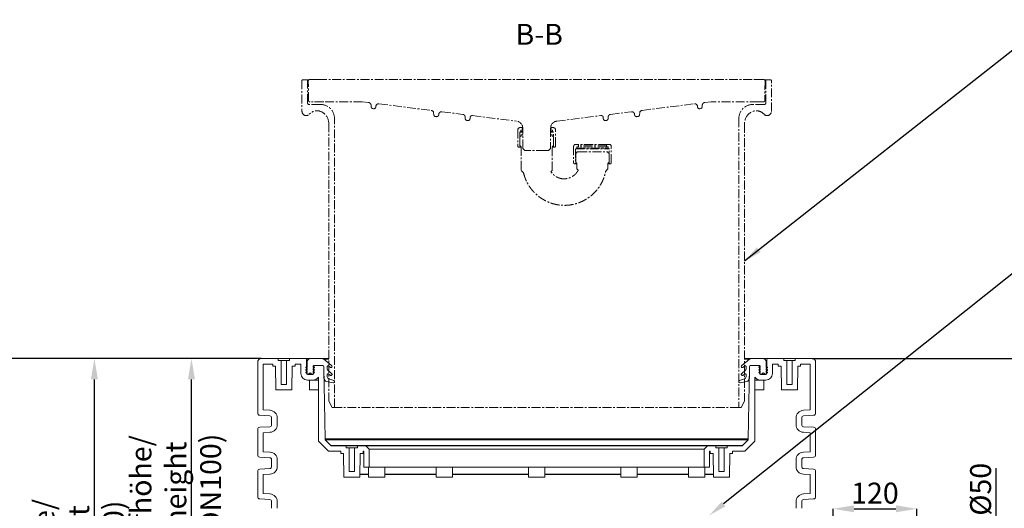
# Model space of a CAD drawing. Units: millimetres. Extents: x -1535 to 3195, y 102 to 3669.
# Drawn here: x 1063 to 2475, y 2875 to 3576 of the extents above; entities that cross this region are included whole.
import ezdxf

# ---------------------------------------------------------------- set-up
doc = ezdxf.new("R2010")
doc.units = ezdxf.units.MM
doc.header["$PDSIZE"] = -1
doc.linetypes.add('CENTERX2', pattern=[20.32, 12.7, -2.54, 2.54, -2.54])
doc.layers.add('DIMENSION', color=7, linetype='Continuous')
doc.styles.add('SLDTEXTSTYLE0', font='TXT', dxfattribs={"width": 0.605})
doc.dimstyles.new('SLDDIMSTYLE2', dxfattribs={"dimtxt": 30, "dimasz": 2.5, "dimexe": 0, "dimexo": 0.0625, "dimgap": 7.5, "dimtad": 1, "dimdec": 0, "dimrnd": 1e-09, "dimzin": 12, "dimdsep": 46, "dimtxsty": 'SLDTEXTSTYLE0', "dimsah": 1, "dimcen": 0.09, "dimadec": 0, "dimazin": 3, "dimtfac": 1, "dimtdec": 0, "dimtofl": 0, "dimtmove": 0, "dimatfit": 3, "dimfxl": 1, "dimfrac": 2, "dimtolj": 1, "dimtzin": 12, "dimarcsym": 0})
doc.dimstyles.new('SLDDIMSTYLE3', dxfattribs={"dimtxt": 30, "dimasz": 2.5, "dimexe": 0, "dimexo": 0.0625, "dimgap": 7.5, "dimtad": 1, "dimdec": 0, "dimrnd": 1e-09, "dimzin": 12, "dimdsep": 46, "dimtxsty": 'SLDTEXTSTYLE0', "dimsah": 1, "dimcen": 0.09, "dimadec": 0, "dimazin": 3, "dimtfac": 1, "dimtofl": 0, "dimtmove": 0, "dimatfit": 3, "dimfxl": 1, "dimfrac": 2, "dimtolj": 1, "dimtzin": 12, "dimarcsym": 0})
doc.dimstyles.new('SLDDIMSTYLE4', dxfattribs={"dimtxt": 30, "dimasz": 2.5, "dimexe": 0, "dimexo": 0.0625, "dimgap": 7.5, "dimtad": 1, "dimdec": 0, "dimrnd": 1e-09, "dimzin": 12, "dimdsep": 46, "dimtxsty": 'SLDTEXTSTYLE0', "dimsah": 1, "dimcen": 0.09, "dimadec": 0, "dimazin": 3, "dimtfac": 1, "dimtdec": 0, "dimtmove": 0, "dimatfit": 0, "dimfxl": 1, "dimfrac": 2, "dimtolj": 1, "dimtzin": 12, "dimarcsym": 0})

# ---------------------------------------------------------------- blocks, each defined once
blk = doc.blocks.new('_D_11')
at = {"layer": 'Defpoints', "color": 0, "transparency": 16777216}
for p in [(1015.4, 3089.6), (1409.3, 3089.6), (1383.3, 2284.2)]:
    blk.add_point(p, dxfattribs=at)
at = {"layer": 'DIMENSION', "color": 0, "lineweight": -2, "transparency": 16777216}
for p, q in [((1409.2, 3089.6), (1015.4, 3089.6)), ((1015.4, 2314.2), (1015.4, 3059.6)), ((1383.2, 2284.2), (1015.4, 2284.2))]:
    blk.add_line(p, q, dxfattribs=at)
at = {"layer": 'DIMENSION', "color": 0, "transparency": 16777216}
for points in [[(1010.4, 3059.6), (1020.4, 3059.6), (1015.4, 3089.6)], [(1010.4, 2314.2), (1020.4, 2314.2), (1015.4, 2284.2)]]:
    blk.add_solid(points, dxfattribs=at)
at = {"layer": 'DIMENSION', "color": 0, "lineweight": 15, "transparency": 16777216, "insert": (927.9, 2706.8), "char_height": 30, "attachment_point": 2, "rotation": 90, "style": 'SLDTEXTSTYLE0'}
blk.add_mtext('\\A1;Zulaufhöhe/ inlet height \\P805 (DN100)', dxfattribs=at)
blk = doc.blocks.new('_D_12')
at = {"layer": 'Defpoints', "color": 0, "transparency": 16777216}
for p in [(1309.3, 3089.6), (1409.3, 3089.6), (1383.3, 2634.2)]:
    blk.add_point(p, dxfattribs=at)
at = {"layer": 'DIMENSION', "color": 0, "lineweight": -2, "transparency": 16777216}
for p, q in [((1409.2, 3089.6), (1309.3, 3089.6)), ((1309.3, 2664.2), (1309.3, 3059.6)), ((1383.2, 2634.2), (1309.3, 2634.2))]:
    blk.add_line(p, q, dxfattribs=at)
at = {"layer": 'DIMENSION', "color": 0, "transparency": 16777216}
for points in [[(1304.3, 3059.6), (1314.3, 3059.6), (1309.3, 3089.6)], [(1304.3, 2664.2), (1314.3, 2664.2), (1309.3, 2634.2)]]:
    blk.add_solid(points, dxfattribs=at)
at = {"layer": 'DIMENSION', "color": 0, "lineweight": 15, "transparency": 16777216, "insert": (1221.8, 2861.9), "char_height": 30, "attachment_point": 2, "rotation": 90, "style": 'SLDTEXTSTYLE0'}
blk.add_mtext('\\A1;Zulaufhöhe/ inlet height\\P 455 (DN100)', dxfattribs=at)
blk = doc.blocks.new('_D_13')
at = {"layer": 'Defpoints', "color": 0, "transparency": 16777216}
for p in [(2199.3, 3089.6), (2996.7, 3089.6), (2224.2, 2214.2)]:
    blk.add_point(p, dxfattribs=at)
at = {"layer": 'DIMENSION', "color": 0, "lineweight": -2, "transparency": 16777216}
for p, q in [((2199.3, 3089.6), (2996.7, 3089.6)), ((2996.7, 2244.2), (2996.7, 3059.6)), ((2224.3, 2214.2), (2996.7, 2214.2))]:
    blk.add_line(p, q, dxfattribs=at)
at = {"layer": 'DIMENSION', "color": 0, "transparency": 16777216}
for points in [[(2991.7, 3059.6), (3001.7, 3059.6), (2996.7, 3089.6)], [(2991.7, 2244.2), (3001.7, 2244.2), (2996.7, 2214.2)]]:
    blk.add_solid(points, dxfattribs=at)
at = {"layer": 'DIMENSION', "color": 0, "lineweight": 15, "transparency": 16777216, "insert": (2909.2, 2687.9), "char_height": 30, "attachment_point": 2, "rotation": 90, "style": 'SLDTEXTSTYLE0'}
blk.add_mtext('\\A1;Zulaufhöhe/ inletheight\\P 875 (DN100)', dxfattribs=at)
blk = doc.blocks.new('_D_14')
at = {"layer": 'Defpoints', "color": 0, "transparency": 16777216}
for p in [(2199.3, 3089.6), (2833, 3089.6), (2348.3, 2714.6)]:
    blk.add_point(p, dxfattribs=at)
at = {"layer": 'DIMENSION', "color": 0, "lineweight": -2, "transparency": 16777216}
for p, q in [((2199.3, 3089.6), (2833, 3089.6)), ((2833, 2744.6), (2833, 3059.6)), ((2348.3, 2714.6), (2833, 2714.6))]:
    blk.add_line(p, q, dxfattribs=at)
at = {"layer": 'DIMENSION', "color": 0, "transparency": 16777216}
for points in [[(2828, 3059.6), (2838, 3059.6), (2833, 3089.6)], [(2828, 2744.6), (2838, 2744.6), (2833, 2714.6)]]:
    blk.add_solid(points, dxfattribs=at)
at = {"layer": 'DIMENSION', "color": 0, "lineweight": 15, "transparency": 16777216, "insert": (2695.5, 2888), "char_height": 30, "attachment_point": 2, "rotation": 90, "style": 'SLDTEXTSTYLE0'}
blk.add_mtext('\\A1;Druckabgang/ \\Ppressure discharge\\P 375 /DN50)', dxfattribs=at)
blk = doc.blocks.new('_D_15')
at = {"layer": 'Defpoints', "color": 0, "transparency": 16777216}
for p in [(2348.3, 2764.6), (2348.3, 2714.6), (2463.3, 2714.6)]:
    blk.add_point(p, dxfattribs=at)
at = {"layer": 'DIMENSION', "color": 0, "lineweight": -2, "transparency": 16777216}
for p, q in [((2463.3, 2767.1), (2463.3, 2932.3)), ((2348.3, 2764.6), (2463.3, 2764.6)), ((2463.3, 2714.6), (2463.3, 2764.6)), ((2348.3, 2714.6), (2463.3, 2714.6)), ((2463.3, 2712.1), (2463.3, 2709.6))]:
    blk.add_line(p, q, dxfattribs=at)
at = {"layer": 'DIMENSION', "color": 0, "transparency": 16777216}
for points in [[(2462.9, 2767.1), (2463.7, 2767.1), (2463.3, 2764.6)], [(2462.9, 2712.1), (2463.7, 2712.1), (2463.3, 2714.6)]]:
    blk.add_solid(points, dxfattribs=at)
at = {"layer": 'DIMENSION', "color": 0, "lineweight": 15, "transparency": 16777216, "insert": (2425.8, 2902.1), "char_height": 30, "attachment_point": 2, "rotation": 90, "style": 'SLDTEXTSTYLE0'}
blk.add_mtext('\\A1;%%c50', dxfattribs=at)
blk = doc.blocks.new('_D_16')
at = {"layer": 'Defpoints', "color": 0, "transparency": 16777216}
for p in [(2349.3, 2874.1), (2229.3, 2774.6), (2349.3, 2763.6)]:
    blk.add_point(p, dxfattribs=at)
at = {"layer": 'DIMENSION', "color": 0, "lineweight": -2, "transparency": 16777216}
for p, q in [((2229.3, 2774.7), (2229.3, 2874.1)), ((2259.3, 2874.1), (2319.3, 2874.1)), ((2349.3, 2763.7), (2349.3, 2874.1))]:
    blk.add_line(p, q, dxfattribs=at)
at = {"layer": 'DIMENSION', "color": 0, "transparency": 16777216}
for points in [[(2259.3, 2879.1), (2259.3, 2869.1), (2229.3, 2874.1)], [(2319.3, 2879.1), (2319.3, 2869.1), (2349.3, 2874.1)]]:
    blk.add_solid(points, dxfattribs=at)
at = {"layer": 'DIMENSION', "color": 0, "lineweight": 15, "transparency": 16777216, "insert": (2289.3, 2911.6), "char_height": 30, "attachment_point": 2, "style": 'SLDTEXTSTYLE0'}
blk.add_mtext('\\A1;120', dxfattribs=at)
blk = doc.blocks.new('_D_17')
at = {"layer": 'Defpoints', "color": 0, "transparency": 16777216}
for p in [(1170.1, 3089.6), (1409.3, 3089.6), (1392.3, 2434.6)]:
    blk.add_point(p, dxfattribs=at)
at = {"layer": 'DIMENSION', "color": 0, "lineweight": -2, "transparency": 16777216}
for p, q in [((1409.2, 3089.6), (1170.1, 3089.6)), ((1170.1, 2464.6), (1170.1, 3059.6)), ((1392.2, 2434.6), (1170.1, 2434.6))]:
    blk.add_line(p, q, dxfattribs=at)
at = {"layer": 'DIMENSION', "color": 0, "transparency": 16777216}
for points in [[(1165.1, 3059.6), (1175.1, 3059.6), (1170.1, 3089.6)], [(1165.1, 2464.6), (1175.1, 2464.6), (1170.1, 2434.6)]]:
    blk.add_solid(points, dxfattribs=at)
at = {"layer": 'DIMENSION', "color": 0, "lineweight": 15, "transparency": 16777216, "insert": (1082.6, 2770.5), "char_height": 30, "attachment_point": 2, "rotation": 90, "style": 'SLDTEXTSTYLE0'}
blk.add_mtext('\\A1;Zulaufhöhe/ inlet height\\P655 (DN100)', dxfattribs=at)
blk = doc.blocks.new('*S5251')
at = {"layer": 'DIMENSION'}
for p, q in [((2498.2, 3235.4), (2028.1, 2860)), ((2963.2, 3235.4), (2498.2, 3235.4))]:
    blk.add_line(p, q, dxfattribs=at)
at = {"layer": 'DIMENSION', "linetype": 'Continuous'}
blk.add_trace([(2025.4, 2863.4), (2030.8, 2856.6), (2007.6, 2843.6)], dxfattribs=at)
at = {"layer": 'DIMENSION', "color": 2, "insert": (2501.7, 3237.2), "char_height": 26.25, "attachment_point": 7}
blk.add_mtext('{\\fSolid Edge ANSI|b0|i0|c0|p34;\\C256;\\c16777215;Automatik-Kupplungssystem/ \\Pcombined coupling system}', dxfattribs=at)

msp = doc.modelspace()

# ---------------------------------------------------------------- linework, layer by layer
at = {"color": 7, "linetype": 'CENTERX2', "lineweight": 15}
for p, q in [((1467.769, 3488.614), (1467.769, 3444.114)), ((1475.769, 3489.614), (1468.769, 3489.614)), ((1475.769, 3489.614), (1475.769, 3456.114)), ((1475.769, 3489.614), (1477.933, 3489.614)), ((1477.306, 3459.096), (1476.805, 3487.779)), ((1478.805, 3489.814), (1478.976, 3489.814)), ((1483.943, 3489.814), (1481.805, 3489.814)), ((1483.943, 3489.814), (1490.793, 3489.814)), ((1490.793, 3489.814), (2117.746, 3489.814)), ((2117.746, 3489.814), (2124.596, 3489.814)), ((2126.734, 3489.814), (2124.596, 3489.814)), ((2129.563, 3489.814), (2129.734, 3489.814)), ((2130.606, 3489.614), (2132.769, 3489.614)), ((2131.734, 3487.779), (2131.233, 3459.096)), ((2132.769, 3456.114), (2132.769, 3489.614)), ((2139.769, 3489.614), (2132.769, 3489.614)), ((2140.769, 3444.114), (2140.769, 3488.614)), ((1494.269, 3454.114), (1477.769, 3454.114)), ((1479.269, 3458.114), (1478.305, 3458.114)), ((1499.269, 3458.114), (1479.269, 3458.114)), ((1554.269, 3458.114), (1485.805, 3458.114)), ((1554.269, 3458.114), (1563.296, 3456.974)), ((1566.792, 3453.145), (1566.867, 3451)), ((1569.489, 3448.129), (1570.294, 3448.027)), ((1573.681, 3451.266), (1573.668, 3450.899)), ((1573.682, 3451.266), (1573.681, 3451.266)), ((1573.689, 3451.341), (1573.682, 3451.266)), ((1573.723, 3451.708), (1573.689, 3451.341)), ((1578.18, 3455.095), (1653.063, 3445.64)), ((1955.476, 3445.64), (2030.359, 3455.095)), ((2034.857, 3451.266), (2034.853, 3451.311)), ((2034.858, 3451.266), (2034.857, 3451.266)), ((2034.871, 3450.899), (2034.858, 3451.266)), ((2038.245, 3448.027), (2039.049, 3448.129)), ((2041.672, 3451), (2041.747, 3453.145)), ((2045.243, 3456.974), (2054.269, 3458.114)), ((2122.733, 3458.114), (2054.269, 3458.114)), ((2129.269, 3458.114), (2109.269, 3458.114)), ((2130.769, 3454.114), (2114.269, 3454.114)), ((2122.769, 3458.114), (2122.769, 3458.114)), ((2130.233, 3458.114), (2129.269, 3458.114)), ((1514.269, 3019.614), (1514.269, 3434.114)), ((1656.559, 3441.811), (1656.634, 3439.666)), ((1659.257, 3436.794), (1660.525, 3436.634)), ((1663.912, 3439.873), (1663.899, 3439.506)), ((1663.913, 3439.873), (1663.912, 3439.873)), ((1663.978, 3440.366), (1663.913, 3439.873)), ((1668.41, 3443.702), (1698.262, 3439.933)), ((1701.759, 3436.104), (1701.834, 3433.959)), ((1704.456, 3431.087), (1705.327, 3430.977)), ((1708.752, 3435.311), (1708.701, 3433.849)), ((1708.755, 3435.311), (1708.752, 3435.311)), ((1712.126, 3438.182), (1775.522, 3430.178)), ((1833.017, 3430.178), (1896.412, 3438.182)), ((1899.837, 3433.849), (1899.786, 3435.311)), ((1899.786, 3435.311), (1899.786, 3435.311)), ((1903.211, 3430.977), (1904.083, 3431.087)), ((1906.705, 3433.959), (1906.78, 3436.104)), ((1910.277, 3439.933), (1940.128, 3443.702)), ((1944.64, 3439.506), (1944.627, 3439.873)), ((1944.627, 3439.873), (1944.627, 3439.873)), ((1948.014, 3436.634), (1949.282, 3436.794)), ((1951.905, 3439.666), (1951.979, 3441.811)), ((2094.269, 3434.114), (2094.269, 3019.614)), ((1506.269, 3028.274), (1506.269, 3426.114)), ((1777.269, 3417.864), (1777.269, 3394.364)), ((1783.019, 3420.864), (1780.269, 3420.864)), ((1781.769, 3417.364), (1784.019, 3417.364)), ((1781.769, 3417.364), (1781.769, 3415.355)), ((1783.019, 3420.864), (1784.019, 3419.864)), ((1784.251, 3420.864), (1783.019, 3420.864)), ((1784.019, 3419.864), (1784.019, 3417.364)), ((1784.269, 3419.864), (1784.019, 3419.864)), ((1784.269, 3417.364), (1784.019, 3417.364)), ((1784.269, 3391.114), (1784.269, 3420.257)), ((1824.269, 3420.257), (1824.269, 3391.114)), ((1824.519, 3419.864), (1824.269, 3419.864)), ((1824.519, 3417.364), (1824.269, 3417.364)), ((1825.519, 3420.864), (1824.288, 3420.864)), ((1824.519, 3419.864), (1825.519, 3420.864)), ((1824.519, 3417.364), (1824.519, 3419.864)), ((1824.519, 3417.364), (1826.769, 3417.364)), ((1828.269, 3420.864), (1825.519, 3420.864)), ((1826.769, 3415.355), (1826.769, 3417.364)), ((1831.269, 3394.364), (1831.269, 3417.864)), ((2102.269, 3426.114), (2102.269, 3028.274)), ((1781.769, 3415.355), (1780.119, 3414.364)), ((1780.119, 3414.364), (1780.119, 3393.864)), ((1780.119, 3414.364), (1784.269, 3414.364)), ((1782.019, 3409.364), (1780.269, 3407.614)), ((1780.269, 3407.614), (1780.269, 3395.114)), ((1781.769, 3415.355), (1784.269, 3415.355)), ((1782.019, 3410.364), (1782.019, 3409.364)), ((1784.019, 3410.364), (1782.019, 3410.364)), ((1784.019, 3410.364), (1784.269, 3410.364)), ((1824.269, 3415.355), (1826.769, 3415.355)), ((1824.269, 3414.364), (1828.419, 3414.364)), ((1824.269, 3410.364), (1824.519, 3410.364)), ((1826.519, 3410.364), (1824.519, 3410.364)), ((1826.519, 3409.364), (1826.519, 3410.364)), ((1828.269, 3407.614), (1826.519, 3409.364)), ((1828.419, 3414.364), (1826.769, 3415.355)), ((1828.269, 3395.114), (1828.269, 3407.614)), ((1828.419, 3393.864), (1828.419, 3414.364)), ((1778.769, 3392.864), (1780.019, 3392.864)), ((1780.019, 3393.864), (1780.119, 3393.864)), ((1780.019, 3393.864), (1780.019, 3392.864)), ((1782.019, 3392.864), (1780.019, 3392.864)), ((1781.519, 3393.864), (1780.119, 3393.864)), ((1780.269, 3395.114), (1782.019, 3393.364)), ((1782.019, 3393.364), (1782.019, 3359.564)), ((1784.269, 3391.114), (1787.269, 3388.114)), ((1821.269, 3388.114), (1824.269, 3391.114)), ((1826.519, 3393.364), (1828.269, 3395.114)), ((1826.519, 3359.564), (1826.519, 3393.364)), ((1828.519, 3392.864), (1826.519, 3392.864)), ((1828.419, 3393.864), (1827.019, 3393.864)), ((1828.419, 3393.864), (1828.519, 3393.864)), ((1828.519, 3392.864), (1828.519, 3393.864)), ((1828.519, 3392.864), (1829.769, 3392.864)), ((1857.269, 3393.864), (1857.269, 3370.364)), ((1861.769, 3391.355), (1860.119, 3390.364)), ((1860.119, 3390.364), (1860.119, 3369.864)), ((1860.119, 3390.364), (1908.419, 3390.364)), ((1863.019, 3396.864), (1860.269, 3396.864)), ((1861.769, 3393.364), (1864.019, 3393.364)), ((1861.769, 3393.364), (1861.769, 3391.355)), ((1861.769, 3391.355), (1906.233, 3391.355)), ((1863.019, 3396.864), (1864.019, 3395.864)), ((1905.519, 3396.864), (1863.019, 3396.864)), ((1864.019, 3395.864), (1864.019, 3393.364)), ((1904.519, 3395.864), (1864.019, 3395.864)), ((1904.519, 3393.364), (1864.019, 3393.364)), ((1904.519, 3395.864), (1905.519, 3396.864)), ((1904.519, 3393.364), (1904.519, 3395.864)), ((1904.519, 3393.364), (1906.769, 3393.364)), ((1908.269, 3396.864), (1905.519, 3396.864)), ((1906.233, 3391.355), (1906.769, 3391.355)), ((1906.769, 3391.355), (1906.769, 3393.364)), ((1908.419, 3390.364), (1906.769, 3391.355)), ((1908.419, 3369.864), (1908.419, 3390.364)), ((1911.269, 3370.364), (1911.269, 3393.864)), ((1792.269, 3388.114), (1787.269, 3388.114)), ((1816.269, 3388.114), (1792.269, 3388.114)), ((1821.269, 3388.114), (1816.269, 3388.114)), ((1862.019, 3385.364), (1860.269, 3383.614)), ((1860.269, 3383.614), (1860.269, 3371.114)), ((1862.019, 3386.364), (1862.019, 3385.364)), ((1864.019, 3386.364), (1862.019, 3386.364)), ((1864.019, 3386.364), (1904.519, 3386.364)), ((1906.519, 3386.364), (1904.519, 3386.364)), ((1906.519, 3385.364), (1906.519, 3386.364)), ((1908.269, 3383.614), (1906.519, 3385.364)), ((1908.269, 3371.114), (1908.269, 3383.614)), ((1858.769, 3368.864), (1860.019, 3368.864)), ((1860.019, 3369.864), (1860.119, 3369.864)), ((1860.019, 3369.864), (1860.019, 3368.864)), ((1862.019, 3368.864), (1860.019, 3368.864)), ((1861.519, 3369.864), (1860.119, 3369.864)), ((1860.269, 3371.114), (1862.019, 3369.364)), ((1862.019, 3369.364), (1862.019, 3361.564)), ((1862.019, 3361.564), (1863.872, 3359.711)), ((1903.223, 3358.267), (1906.519, 3361.564)), ((1906.519, 3369.364), (1908.269, 3371.114)), ((1906.519, 3361.564), (1906.519, 3369.364)), ((1908.519, 3368.864), (1906.519, 3368.864)), ((1908.419, 3369.864), (1907.019, 3369.864)), ((1908.419, 3369.864), (1908.519, 3369.864)), ((1908.519, 3368.864), (1908.519, 3369.864)), ((1908.519, 3368.864), (1909.769, 3368.864)), ((1782.019, 3359.564), (1785.371, 3356.213)), ((1824.677, 3357.721), (1826.519, 3359.564)), ((1506.269, 3028.274), (1511.269, 3019.614)), ((2097.269, 3019.614), (2102.269, 3028.274)), ((1514.269, 3019.614), (1511.269, 3019.614)), ((2094.269, 3019.614), (1514.269, 3019.614)), ((2097.269, 3019.614), (2094.269, 3019.614))]:
    msp.add_line(p, q, dxfattribs=at)
at = {"color": 7, "linetype": 'Continuous', "lineweight": 15}
for p, q in [((1404.269, 3084.614), (1404.269, 3011.234)), ((1433.569, 3089.614), (1409.269, 3089.614)), ((1425.769, 3081.614), (1412.269, 3081.614)), ((1412.269, 3081.614), (1412.269, 3015.958)), ((1425.769, 3081.614), (1425.769, 3078.614)), ((1429.865, 3078.614), (1425.769, 3078.614)), ((1429.865, 3078.614), (1430.162, 3044.614)), ((1433.569, 3089.614), (1449.969, 3089.614)), ((1433.769, 3089.414), (1433.769, 3086.814)), ((1437.597, 3086.614), (1433.969, 3086.614)), ((1437.597, 3086.614), (1445.941, 3086.614)), ((1437.797, 3086.416), (1438.092, 3052.614)), ((1445.447, 3052.614), (1445.742, 3086.416)), ((1449.569, 3086.614), (1445.941, 3086.614)), ((1449.769, 3086.814), (1449.769, 3089.414)), ((1472.269, 3089.614), (1449.969, 3089.614)), ((1453.377, 3044.614), (1453.674, 3078.614)), ((1457.769, 3078.614), (1453.674, 3078.614)), ((1466.269, 3081.614), (1457.769, 3081.614)), ((1457.769, 3078.614), (1457.769, 3081.614)), ((1466.269, 3081.614), (1466.269, 3068.114)), ((1472.269, 3089.614), (1480.154, 3089.614)), ((1474.269, 3087.614), (1474.269, 3068.114)), ((1475.269, 3084.729), (1475.269, 3077.026)), ((1496.503, 3089.614), (1480.154, 3089.614)), ((1483.573, 3077.026), (1483.573, 3077.89)), ((1485.528, 3079.844), (1497.251, 3079.84)), ((1497.298, 3079.614), (1486.769, 3079.614)), ((1506.269, 3089.614), (1496.503, 3089.614)), ((1497.298, 3079.614), (1498.164, 3079.614)), ((1510.283, 3079.647), (1499.057, 3088.893)), ((1506.269, 3088.893), (1499.057, 3088.893)), ((1499.205, 3077.886), (1499.205, 3061.561)), ((1504.089, 3074.781), (1504.089, 3078.131)), ((1505.562, 3078.972), (1508.751, 3076.911)), ((1510.921, 3078.135), (1510.93, 3078.37)), ((2097.609, 3078.37), (2097.618, 3078.135)), ((2109.482, 3088.893), (2098.256, 3079.647)), ((2099.788, 3076.911), (2102.976, 3078.972)), ((2112.036, 3089.614), (2102.269, 3089.614)), ((2109.482, 3088.893), (2102.269, 3088.893)), ((2104.449, 3078.131), (2104.449, 3074.781)), ((2109.334, 3061.561), (2109.334, 3077.886)), ((2110.375, 3079.614), (2111.241, 3079.614)), ((2121.769, 3079.614), (2111.241, 3079.614)), ((2111.288, 3079.84), (2123.011, 3079.844)), ((2128.385, 3089.614), (2112.036, 3089.614)), ((2124.965, 3077.89), (2124.965, 3077.026)), ((2128.385, 3089.614), (2136.269, 3089.614)), ((2133.269, 3077.026), (2133.269, 3084.729)), ((2134.269, 3068.114), (2134.269, 3087.614)), ((2158.569, 3089.614), (2136.269, 3089.614)), ((2150.769, 3081.614), (2142.269, 3081.614)), ((2142.269, 3068.114), (2142.269, 3081.614)), ((2150.769, 3081.614), (2150.769, 3078.614)), ((2154.865, 3078.614), (2150.769, 3078.614)), ((2154.865, 3078.614), (2155.162, 3044.614)), ((2158.569, 3089.614), (2174.969, 3089.614)), ((2158.769, 3089.414), (2158.769, 3086.814)), ((2162.597, 3086.614), (2158.969, 3086.614)), ((2162.597, 3086.614), (2170.941, 3086.614)), ((2162.797, 3086.416), (2163.092, 3052.614)), ((2170.447, 3052.614), (2170.742, 3086.416)), ((2174.569, 3086.614), (2170.941, 3086.614)), ((2174.769, 3086.814), (2174.769, 3089.414)), ((2199.269, 3089.614), (2174.969, 3089.614)), ((2178.377, 3044.614), (2178.674, 3078.614)), ((2182.769, 3078.614), (2178.674, 3078.614)), ((2196.269, 3081.614), (2182.769, 3081.614)), ((2182.769, 3078.614), (2182.769, 3081.614)), ((2196.269, 3015.958), (2196.269, 3081.614)), ((2204.269, 3011.234), (2204.269, 3084.614)), ((1473.486, 3076.618), (1475.27, 3074.933)), ((1473.486, 3073.075), (1475.27, 3071.391)), ((1473.486, 3069.469), (1475.666, 3067.411)), ((1474.994, 3076.848), (1473.833, 3077.366)), ((1475.001, 3073.302), (1473.833, 3073.823)), ((1475.001, 3069.697), (1473.833, 3070.218)), ((1475.154, 3076.848), (1474.994, 3076.848)), ((1475.16, 3073.302), (1475.001, 3073.302)), ((1475.16, 3069.697), (1475.001, 3069.697)), ((1475.27, 3074.933), (1475.276, 3073.481)), ((1475.27, 3071.391), (1475.276, 3069.876)), ((1483.269, 3066.614), (1475.769, 3066.614)), ((1476.337, 3067.144), (1476.491, 3067.144)), ((1482.352, 3067.144), (1476.491, 3067.144)), ((1477.216, 3067.466), (1477.971, 3068.302)), ((1480.872, 3068.302), (1481.626, 3067.466)), ((1482.352, 3067.144), (1482.506, 3067.144)), ((1484.414, 3067.144), (1482.506, 3067.144)), ((1483.177, 3067.411), (1485.357, 3069.469)), ((1483.567, 3073.481), (1483.573, 3074.933)), ((1483.567, 3069.876), (1483.573, 3071.391)), ((1483.573, 3074.933), (1485.357, 3076.618)), ((1484.769, 3074.933), (1483.573, 3074.933)), ((1483.573, 3071.391), (1485.357, 3073.075)), ((1484.769, 3071.391), (1483.573, 3071.391)), ((1485.01, 3073.823), (1483.842, 3073.302)), ((1485.01, 3070.218), (1483.842, 3069.697)), ((1485.01, 3077.366), (1483.849, 3076.848)), ((1484.769, 3077.614), (1484.769, 3068.114)), ((1500.769, 2974.614), (1499.298, 3077.642)), ((1504.089, 3063.286), (1504.089, 3066.78)), ((1510.283, 3068.297), (1505.157, 3072.519)), ((1505.562, 3067.622), (1508.751, 3065.561)), ((1510.921, 3066.785), (1510.931, 3067.08)), ((2097.607, 3067.08), (2097.618, 3066.785)), ((2103.382, 3072.519), (2098.256, 3068.297)), ((2099.788, 3065.561), (2102.976, 3067.622)), ((2104.449, 3066.78), (2104.449, 3063.286)), ((2109.241, 3077.642), (2107.769, 2974.614)), ((2123.182, 3076.618), (2124.966, 3074.933)), ((2123.182, 3073.075), (2124.966, 3071.391)), ((2123.182, 3069.469), (2125.362, 3067.411)), ((2124.69, 3076.848), (2123.529, 3077.366)), ((2124.697, 3073.302), (2123.529, 3073.823)), ((2124.697, 3069.697), (2123.529, 3070.218)), ((2123.769, 3068.114), (2123.769, 3077.614)), ((2124.966, 3074.933), (2123.769, 3074.933)), ((2124.966, 3071.391), (2123.769, 3071.391)), ((2126.033, 3067.144), (2124.125, 3067.144)), ((2124.966, 3074.933), (2124.972, 3073.481)), ((2124.966, 3071.391), (2124.972, 3069.876)), ((2132.769, 3066.614), (2125.269, 3066.614)), ((2126.033, 3067.144), (2126.187, 3067.144)), ((2132.048, 3067.144), (2126.187, 3067.144)), ((2126.912, 3067.466), (2127.667, 3068.302)), ((2130.568, 3068.302), (2131.322, 3067.466)), ((2132.048, 3067.144), (2132.202, 3067.144)), ((2132.873, 3067.411), (2135.053, 3069.469)), ((2133.263, 3073.481), (2133.269, 3074.933)), ((2133.263, 3069.876), (2133.269, 3071.391)), ((2133.269, 3074.933), (2135.053, 3076.618)), ((2133.269, 3071.391), (2135.053, 3073.075)), ((2133.538, 3073.302), (2133.379, 3073.302)), ((2133.538, 3069.697), (2133.379, 3069.697)), ((2133.544, 3076.848), (2133.385, 3076.848)), ((2134.706, 3073.823), (2133.538, 3073.302)), ((2134.706, 3070.218), (2133.538, 3069.697)), ((2134.706, 3077.366), (2133.544, 3076.848)), ((1445.447, 3052.614), (1438.092, 3052.614)), ((1483.269, 3058.614), (1475.769, 3058.614)), ((1478.605, 3058.614), (1478.728, 3044.614)), ((1483.269, 3058.614), (1491.269, 3058.614)), ((1491.269, 3062.99), (1491.269, 2971.3)), ((1503.074, 3056.783), (1512.522, 3054.775)), ((1513.328, 3058.169), (1506.119, 3060.497)), ((1514.292, 3056.208), (1514.292, 3056.792)), ((2094.247, 3056.792), (2094.247, 3056.208)), ((2102.419, 3060.497), (2095.211, 3058.169)), ((2096.017, 3054.775), (2105.465, 3056.783)), ((2117.269, 2971.3), (2117.269, 3062.99)), ((2117.269, 3058.614), (2125.269, 3058.614)), ((2132.769, 3058.614), (2125.269, 3058.614)), ((2129.811, 3044.614), (2129.933, 3058.614)), ((2170.447, 3052.614), (2163.092, 3052.614)), ((1453.377, 3044.614), (1430.162, 3044.614)), ((1478.728, 3044.614), (1491.269, 3044.614)), ((2117.269, 3044.614), (2129.811, 3044.614)), ((2178.377, 3044.614), (2155.162, 3044.614)), ((1421.439, 3007.424), (1407.099, 3008.239)), ((1421.893, 3015.412), (1412.269, 3015.958)), ((2196.269, 3015.958), (2186.646, 3015.412)), ((2201.439, 3008.239), (2187.099, 3007.424)), ((1424.269, 2994.798), (1424.269, 3004.429)), ((1432.269, 2994.798), (1432.269, 3004.429)), ((2176.269, 3004.429), (2176.269, 2994.798)), ((2184.269, 3004.429), (2184.269, 2994.798)), ((1404.269, 2987.994), (1404.269, 2951.234)), ((1407.099, 2990.989), (1421.439, 2991.803)), ((1412.269, 2983.269), (1421.893, 2983.816)), ((1412.269, 2983.269), (1412.269, 2955.958)), ((2186.646, 2983.816), (2196.269, 2983.269)), ((2187.099, 2991.803), (2201.439, 2990.989)), ((2196.269, 2955.958), (2196.269, 2983.269)), ((2204.269, 2951.234), (2204.269, 2987.994)), ((1491.269, 2971.3), (1505.956, 2956.614)), ((1500.769, 2973.114), (1500.769, 2974.614)), ((1500.769, 2973.114), (1509.211, 2964.672)), ((2107.769, 2973.114), (1500.769, 2973.114)), ((2099.328, 2964.672), (2107.769, 2973.114)), ((2102.583, 2956.614), (2117.269, 2971.3)), ((2107.769, 2974.614), (2107.769, 2973.114)), ((1421.893, 2955.412), (1412.269, 2955.958)), ((1523.269, 2956.614), (1505.956, 2956.614)), ((1531.069, 2964.614), (1509.352, 2964.614)), ((1523.269, 2956.614), (1523.269, 2953.614)), ((1527.365, 2953.614), (1523.269, 2953.614)), ((1527.365, 2953.614), (1527.662, 2919.614)), ((1531.069, 2964.614), (1547.469, 2964.614)), ((1531.269, 2964.414), (1531.269, 2961.814)), ((1535.097, 2961.614), (1531.469, 2961.614)), ((1535.097, 2961.614), (1543.441, 2961.614)), ((1535.297, 2961.416), (1535.592, 2927.614)), ((1542.947, 2927.614), (1543.242, 2961.416)), ((1547.069, 2961.614), (1543.441, 2961.614)), ((1547.269, 2961.814), (1547.269, 2964.414)), ((1559.187, 2964.614), (1547.469, 2964.614)), ((1550.877, 2919.614), (1551.174, 2953.614)), ((1555.269, 2953.614), (1551.174, 2953.614)), ((1555.956, 2956.614), (1555.269, 2956.614)), ((1555.269, 2953.614), (1555.269, 2956.614)), ((1555.269, 2955.958), (1556.269, 2955.958)), ((1556.269, 2956.3), (1555.956, 2956.614)), ((1556.269, 2956.3), (1556.269, 2933.614)), ((1559.187, 2964.614), (2049.352, 2964.614)), ((1564.269, 2959.614), (1559.328, 2964.555)), ((1564.269, 2959.614), (1564.269, 2933.614)), ((2044.269, 2959.614), (1564.269, 2959.614)), ((2049.211, 2964.555), (2044.269, 2959.614)), ((2044.269, 2933.614), (2044.269, 2959.614)), ((2061.069, 2964.614), (2049.352, 2964.614)), ((2052.583, 2956.614), (2052.269, 2956.3)), ((2052.269, 2933.614), (2052.269, 2956.3)), ((2052.269, 2955.958), (2053.269, 2955.958)), ((2053.269, 2956.614), (2052.583, 2956.614)), ((2053.269, 2956.614), (2053.269, 2953.614)), ((2057.365, 2953.614), (2053.269, 2953.614)), ((2057.365, 2953.614), (2057.662, 2919.614)), ((2061.069, 2964.614), (2077.469, 2964.614)), ((2061.269, 2964.414), (2061.269, 2961.814)), ((2065.097, 2961.614), (2061.469, 2961.614)), ((2065.097, 2961.614), (2073.441, 2961.614)), ((2065.297, 2961.416), (2065.592, 2927.614)), ((2072.947, 2927.614), (2073.242, 2961.416)), ((2077.069, 2961.614), (2073.441, 2961.614)), ((2077.269, 2961.814), (2077.269, 2964.414)), ((2099.187, 2964.614), (2077.469, 2964.614)), ((2080.877, 2919.614), (2081.174, 2953.614)), ((2085.269, 2953.614), (2081.174, 2953.614)), ((2102.583, 2956.614), (2085.269, 2956.614)), ((2085.269, 2953.614), (2085.269, 2956.614)), ((2196.269, 2955.958), (2186.646, 2955.412)), ((1421.439, 2947.424), (1407.099, 2948.239)), ((1424.269, 2934.798), (1424.269, 2944.429)), ((1432.269, 2934.798), (1432.269, 2944.429)), ((2176.269, 2944.429), (2176.269, 2934.798)), ((2184.269, 2944.429), (2184.269, 2934.798)), ((2201.439, 2948.239), (2187.099, 2947.424)), ((1404.269, 2927.994), (1404.269, 2891.234)), ((1407.099, 2930.989), (1421.439, 2931.803)), ((1412.269, 2923.269), (1421.893, 2923.816)), ((1412.269, 2923.269), (1412.269, 2895.958)), ((1542.947, 2927.614), (1535.592, 2927.614)), ((1550.909, 2923.269), (1563.133, 2923.269)), ((1564.269, 2933.614), (1556.269, 2933.614)), ((1563.043, 2933.614), (1563.165, 2919.614)), ((2044.269, 2933.614), (1564.269, 2933.614)), ((1586.38, 2919.614), (1586.502, 2933.614)), ((1586.412, 2923.269), (1660.13, 2923.269)), ((1660.04, 2933.614), (1660.162, 2919.614)), ((1683.377, 2919.614), (1683.499, 2933.614)), ((1683.409, 2923.269), (1792.63, 2923.269)), ((1792.54, 2933.614), (1792.662, 2919.614)), ((1815.877, 2919.614), (1815.999, 2933.614)), ((1815.909, 2923.269), (1925.13, 2923.269)), ((1925.04, 2933.614), (1925.162, 2919.614)), ((1948.377, 2919.614), (1948.499, 2933.614)), ((1948.409, 2923.269), (2022.127, 2923.269)), ((2022.036, 2933.614), (2022.159, 2919.614)), ((2052.269, 2933.614), (2044.269, 2933.614)), ((2045.374, 2919.614), (2045.496, 2933.614)), ((2045.406, 2923.269), (2057.63, 2923.269)), ((2072.947, 2927.614), (2065.592, 2927.614)), ((2186.646, 2923.816), (2196.269, 2923.269)), ((2187.099, 2931.803), (2201.439, 2930.989)), ((2196.269, 2895.958), (2196.269, 2923.269)), ((2204.269, 2891.234), (2204.269, 2927.994)), ((1550.877, 2919.614), (1527.662, 2919.614)), ((1563.165, 2919.614), (1586.38, 2919.614)), ((1660.162, 2919.614), (1683.377, 2919.614)), ((1792.662, 2919.614), (1815.877, 2919.614)), ((1925.162, 2919.614), (1948.377, 2919.614)), ((2022.159, 2919.614), (2045.374, 2919.614)), ((2080.877, 2919.614), (2057.662, 2919.614)), ((1421.893, 2895.412), (1412.269, 2895.958)), ((2196.269, 2895.958), (2186.646, 2895.412)), ((1421.439, 2887.424), (1407.099, 2888.239)), ((1424.269, 2874.798), (1424.269, 2884.429)), ((1432.269, 2874.798), (1432.269, 2884.429)), ((2176.269, 2884.429), (2176.269, 2874.798)), ((2184.269, 2884.429), (2184.269, 2874.798)), ((2201.439, 2888.239), (2187.099, 2887.424))]:
    msp.add_line(p, q, dxfattribs=at)
at = {"color": 8, "linetype": 'Continuous', "lineweight": 15}
for p, q in [((1476.212, 3087.614), (1474.269, 3087.614)), ((2124.972, 3073.481), (2124.295, 3073.481)), ((1506.269, 3060.497), (1506.119, 3060.497)), ((2102.419, 3060.497), (2102.269, 3060.497)), ((2107.769, 2974.614), (1500.769, 2974.614)), ((1509.211, 2964.672), (2099.328, 2964.672)), ((2049.211, 2964.555), (1559.328, 2964.555)), ((1550.914, 2923.816), (1563.128, 2923.816)), ((1586.417, 2923.816), (1660.125, 2923.816)), ((1683.414, 2923.816), (1792.625, 2923.816)), ((1815.914, 2923.816), (1925.125, 2923.816)), ((1948.414, 2923.816), (2022.122, 2923.816)), ((2045.41, 2923.816), (2057.625, 2923.816))]:
    msp.add_line(p, q, dxfattribs=at)
at = {"color": 7, "linetype": 'CENTERX2', "lineweight": 15}
for centre, radius, start, end in [((1468.769, 3488.614), 1, 90, 180), ((1478.805, 3487.814), 2, 90, 181), ((2129.734, 3487.814), 2, 359, 90), ((2139.769, 3488.614), 1, 0, 90), ((1478.305, 3459.114), 1, 181, 270), ((2130.233, 3459.114), 1, 270, 359), ((1477.769, 3456.114), 2, 180, 270), ((1489.36, 3430.044), 15, 51.826472, 137.935554), ((1494.269, 3434.114), 20, 0, 90), ((1562.795, 3453.006), 4, 2, 82.803765), ((1569.865, 3451.105), 3, 182, 262.803765), ((1570.67, 3451.003), 3, 262.803765, 358), ((1577.679, 3451.126), 4, 82.803765, 178), ((1577.679, 3451.126), 4, 134.132633, 178.000814), ((1577.679, 3451.127), 3.999, 89.996877, 134.138096), ((1652.562, 3441.671), 4, 2, 82.803765), ((1955.977, 3441.671), 4, 97.196235, 178), ((2030.86, 3451.126), 4, 2, 97.196235), ((2030.859, 3451.126), 4, 49.861251, 89.998877), ((2030.86, 3451.126), 4, 1.997643, 49.860731), ((2037.869, 3451.003), 3, 182, 277.196235), ((2038.674, 3451.105), 3, 277.196235, 358), ((2045.744, 3453.006), 4, 97.196235, 178), ((2114.269, 3434.114), 20, 90, 180), ((2119.179, 3430.044), 15, 42.064446, 128.173528), ((2130.769, 3456.114), 2, 270, 0), ((1473.769, 3444.114), 6, 180, 317.935554), ((1486.269, 3426.114), 20, 0, 51.826472), ((1659.632, 3439.771), 3, 182, 262.803765), ((1660.901, 3439.611), 3, 262.803765, 358), ((1667.909, 3439.734), 4, 82.803765, 178), ((1667.912, 3439.733), 4.001, 129.779945, 177.994189), ((1667.911, 3439.733), 4, 90.001306, 129.771485), ((1697.761, 3435.964), 4, 2, 82.803765), ((1704.832, 3434.064), 3, 182, 262.803765), ((1705.703, 3433.954), 3, 262.803765, 358), ((1711.751, 3435.206), 3, 82.803765, 178), ((1711.753, 3435.206), 3, 123.627454, 177.999595), ((1711.753, 3435.204), 3.002, 90.012762, 123.61455), ((1896.788, 3435.206), 3, 2, 97.196235), ((1896.788, 3435.206), 3, 46.732564, 89.998053), ((1896.788, 3435.206), 3, 1.998631, 46.737362), ((1902.836, 3433.954), 3, 182, 277.196235), ((1903.707, 3434.064), 3, 277.196235, 358), ((1910.778, 3435.964), 4, 97.196235, 178), ((1940.629, 3439.734), 4, 2, 97.196235), ((1940.629, 3439.732), 4.001, 47.314064, 89.994262), ((1940.629, 3439.733), 4, 2.001581, 47.303149), ((1947.638, 3439.611), 3, 182, 277.196235), ((1948.906, 3439.771), 3, 277.196235, 358), ((2122.269, 3426.114), 20, 128.173528, 180), ((2134.769, 3444.114), 6, 222.064446, 0), ((1774.269, 3420.257), 10, 0, 82.803765), ((1780.269, 3417.864), 3, 90, 180), ((1834.269, 3420.257), 10, 97.196235, 180), ((1828.269, 3417.864), 3, 0, 90), ((1778.769, 3394.364), 1.5, 180, 270), ((1829.769, 3394.364), 1.5, 270, 0), ((1860.269, 3393.864), 3, 90, 180), ((1908.269, 3393.864), 3, 0, 90), ((1858.769, 3370.364), 1.5, 180, 270), ((1909.769, 3370.364), 1.5, 270, 0)]:
    msp.add_arc(centre, radius, start, end, dxfattribs=at)
at = {"color": 7, "linetype": 'Continuous', "lineweight": 15}
for centre, radius, start, end in [((1409.269, 3084.614), 5, 90, 180), ((1433.569, 3089.414), 0.2, 0, 90), ((1433.969, 3086.814), 0.2, 180, 270), ((1437.597, 3086.414), 0.2, 0.5, 90), ((1445.941, 3086.414), 0.2, 90, 179.5), ((1449.569, 3086.814), 0.2, 270, 0), ((1449.969, 3089.414), 0.2, 90, 180), ((1472.269, 3087.614), 2, 0, 90), ((1480.154, 3084.729), 4.885, 90, 180), ((1485.527, 3077.89), 1.954, 89.983231, 180), ((1486.769, 3077.614), 2, 90, 180), ((1496.503, 3084.729), 4.885, 58.477624, 90), ((1497.251, 3077.886), 1.954, 0, 89.983231), ((1497.298, 3077.614), 2, 0.818455, 90), ((1505.066, 3078.131), 0.977, 59.48035, 180), ((1509.456, 3078.196), 1.465, 241.23668, 357.641003), ((1509.466, 3078.431), 1.465, 357.641003, 56.118626), ((2099.073, 3078.431), 1.465, 123.881374, 182.358997), ((2099.082, 3078.196), 1.465, 182.358997, 298.76332), ((2103.473, 3078.131), 0.977, 0, 120.51965), ((2111.241, 3077.614), 2, 90, 179.181545), ((2111.288, 3077.886), 1.954, 90.016769, 180), ((2112.036, 3084.729), 4.885, 90, 121.522376), ((2121.769, 3077.614), 2, 0, 90), ((2123.011, 3077.89), 1.954, 0, 90.016769), ((2128.385, 3084.729), 4.885, 0, 90), ((2136.269, 3087.614), 2, 90, 180), ((2158.569, 3089.414), 0.2, 0, 90), ((2158.969, 3086.814), 0.2, 180, 270), ((2162.597, 3086.414), 0.2, 0.5, 90), ((2170.941, 3086.414), 0.2, 90, 179.5), ((2174.569, 3086.814), 0.2, 270, 0), ((2174.969, 3089.414), 0.2, 90, 180), ((2199.269, 3084.614), 5, 0, 90), ((1475.769, 3068.114), 9.5, 180, 270), ((1473.739, 3076.955), 0.422, 77.077089, 233.124064), ((1473.739, 3073.412), 0.422, 77.077089, 233.124064), ((1473.739, 3069.807), 0.422, 77.077089, 233.124064), ((1475.769, 3068.114), 1.5, 180, 270), ((1475.074, 3077.026), 0.195, 245.935513, 0), ((1475.08, 3073.481), 0.195, 245.935513, 0.230849), ((1475.08, 3069.875), 0.195, 245.935513, 0.230849), ((1476.337, 3068.121), 0.977, 226.646796, 270), ((1476.491, 3068.121), 0.977, 270, 317.936606), ((1479.421, 3066.993), 1.954, 42.063454, 137.936606), ((1482.352, 3068.121), 0.977, 222.063454, 270), ((1482.506, 3068.121), 0.977, 270, 313.353204), ((1483.269, 3068.114), 1.5, 270, 0), ((1483.763, 3073.481), 0.195, 179.769151, 294.064487), ((1483.763, 3069.875), 0.195, 179.769151, 294.064487), ((1483.769, 3077.026), 0.195, 180, 294.064487), ((1485.104, 3076.955), 0.422, 306.875936, 102.922911), ((1485.104, 3073.412), 0.422, 306.875936, 102.922911), ((1485.104, 3069.807), 0.422, 306.875936, 102.922911), ((1507.02, 3074.781), 2.931, 180, 230.525602), ((1505.066, 3066.78), 0.977, 59.48035, 180), ((1509.456, 3066.845), 1.465, 241.23668, 357.641003), ((1509.561, 3067.131), 1.371, 357.881671, 58.236955), ((2098.978, 3067.131), 1.371, 121.763045, 182.118329), ((2099.082, 3066.845), 1.465, 182.358997, 298.76332), ((2103.473, 3066.78), 0.977, 0, 120.51965), ((2101.519, 3074.781), 2.931, 309.474398, 0), ((2123.435, 3076.955), 0.422, 77.077089, 233.124064), ((2123.435, 3073.412), 0.422, 77.077089, 233.124064), ((2123.435, 3069.807), 0.422, 77.077089, 233.124064), ((2125.269, 3068.114), 1.5, 180, 270), ((2124.77, 3077.026), 0.195, 245.935513, 0), ((2124.776, 3073.481), 0.195, 245.935513, 0.230849), ((2124.776, 3069.875), 0.195, 245.935513, 0.230849), ((2126.033, 3068.121), 0.977, 226.646796, 270), ((2126.187, 3068.121), 0.977, 270, 317.936546), ((2129.117, 3066.993), 1.954, 42.063394, 137.936546), ((2132.048, 3068.121), 0.977, 222.063394, 270), ((2132.202, 3068.121), 0.977, 270, 313.353204), ((2132.769, 3068.114), 9.5, 270, 0), ((2132.769, 3068.114), 1.5, 270, 0), ((2133.459, 3073.481), 0.195, 179.769151, 294.064487), ((2133.459, 3069.875), 0.195, 179.769151, 294.064487), ((2133.465, 3077.026), 0.195, 180, 294.064487), ((2134.8, 3076.955), 0.422, 306.875936, 102.922911), ((2134.8, 3073.412), 0.422, 306.875936, 102.922911), ((2134.8, 3069.807), 0.422, 306.875936, 102.922911), ((1483.269, 3068.114), 9.5, 270, 327.363102), ((1504.089, 3061.561), 4.885, 180, 258), ((1507.02, 3063.286), 2.931, 180, 252.101075), ((1512.827, 3056.208), 1.465, 258, 0), ((1512.827, 3056.792), 1.465, 0.000059, 70.000046), ((2095.712, 3056.792), 1.465, 109.999954, 179.999941), ((2095.712, 3056.208), 1.465, 180, 282), ((2101.519, 3063.286), 2.931, 287.898925, 0), ((2104.449, 3061.561), 4.885, 282, 0), ((2125.269, 3068.114), 9.5, 212.636898, 270), ((1407.269, 3011.234), 3, 180, 266.75), ((1421.269, 3004.429), 3, 0, 86.75), ((1421.269, 3004.429), 11, 0, 86.75), ((2187.269, 3004.429), 11, 93.25, 180), ((2187.269, 3004.429), 3, 93.25, 180), ((2201.269, 3011.234), 3, 273.25, 0), ((1421.269, 2994.798), 3, 273.25, 0), ((1421.269, 2994.798), 11, 273.25, 0), ((2187.269, 2994.798), 11, 180, 266.75), ((2187.269, 2994.798), 3, 180, 266.75), ((1407.269, 2987.994), 3, 93.25, 180), ((2201.269, 2987.994), 3, 0, 86.75), ((1407.269, 2951.234), 3, 180, 266.75), ((1421.269, 2944.429), 11, 0, 86.75), ((1509.352, 2964.814), 0.2, 225, 270), ((1531.069, 2964.414), 0.2, 0, 90), ((1531.469, 2961.814), 0.2, 180, 270), ((1535.097, 2961.414), 0.2, 0.5, 90), ((1543.441, 2961.414), 0.2, 90, 179.5), ((1547.069, 2961.814), 0.2, 270, 0), ((1547.469, 2964.414), 0.2, 90, 180), ((1559.187, 2964.414), 0.2, 45, 90), ((2049.352, 2964.414), 0.2, 90, 135), ((2061.069, 2964.414), 0.2, 0, 90), ((2061.469, 2961.814), 0.2, 180, 270), ((2065.097, 2961.414), 0.2, 0.5, 90), ((2073.441, 2961.414), 0.2, 90, 179.5), ((2077.069, 2961.814), 0.2, 270, 0), ((2077.469, 2964.414), 0.2, 90, 180), ((2099.187, 2964.814), 0.2, 270, 315), ((2187.269, 2944.429), 11, 93.25, 180), ((2201.269, 2951.234), 3, 273.25, 0), ((1421.269, 2944.429), 3, 0, 86.75), ((2187.269, 2944.429), 3, 93.25, 180), ((1407.269, 2927.994), 3, 93.25, 180), ((1421.269, 2934.798), 3, 273.25, 0), ((1421.269, 2934.798), 11, 273.25, 0), ((2187.269, 2934.798), 11, 180, 266.75), ((2187.269, 2934.798), 3, 180, 266.75), ((2201.269, 2927.994), 3, 0, 86.75), ((1421.269, 2884.429), 11, 0, 86.75), ((2187.269, 2884.429), 11, 93.25, 180), ((1407.269, 2891.234), 3, 180, 266.75), ((1421.269, 2884.429), 3, 0, 86.75), ((2187.269, 2884.429), 3, 93.25, 180), ((2201.269, 2891.234), 3, 273.25, 0)]:
    msp.add_arc(centre, radius, start, end, dxfattribs=at)
at = {"color": 7, "linetype": 'CENTERX2', "lineweight": 15}
for points, knots in [([(1478.976, 3489.814), (1479.231, 3489.814), (1479.751, 3489.814), (1480.608, 3489.814), (1481.159, 3489.814), (1481.468, 3489.814), (1481.518, 3489.814)], [0, 0, 0, 0, 0.24408176, 0.4990503, 0.91880242, 1, 1, 1, 1]), ([(2127.238, 3489.814), (2127.507, 3489.814), (2127.951, 3489.814), (2128.79, 3489.814), (2129.309, 3489.814), (2129.563, 3489.814)], [0, 0, 0, 0, 0.43899178, 0.72561508, 1, 1, 1, 1]), ([(1573.719, 3451.685), (1573.723, 3451.712), (1573.732, 3451.776), (1573.783, 3452.059), (1573.913, 3452.526), (1574.217, 3453.162), (1574.545, 3453.683), (1574.846, 3453.925), (1574.915, 3453.98)], [0, 0, 0, 0, 0.053343, 0.1265231, 0.34032962, 0.57862929, 0.90292582, 1, 1, 1, 1]), ([(2033.424, 3454.171), (2033.54, 3454.077), (2033.839, 3453.834), (2034.197, 3453.359), (2034.496, 3452.826), (2034.675, 3452.354), (2034.767, 3451.997), (2034.806, 3451.781), (2034.819, 3451.69), (2034.822, 3451.666), (2034.823, 3451.658)], [0, 0, 0, 0, 0.146335433, 0.376431528, 0.576737224, 0.74390249, 0.870919067, 0.936936667, 0.979753758, 1, 1, 1, 1]), ([(2034.853, 3451.311), (2034.851, 3451.314), (2034.849, 3451.319), (2034.827, 3451.593), (2034.82, 3451.67)], [0, 0, 0, 0, 0.71776653, 1, 1, 1, 1]), ([(1663.964, 3440.371), (1663.963, 3440.368), (1663.961, 3440.354), (1663.966, 3440.393), (1663.986, 3440.507), (1664.03, 3440.712), (1664.135, 3441.086), (1664.379, 3441.652), (1664.767, 3442.278), (1665.181, 3442.629), (1665.366, 3442.786)], [0, 0, 0, 0, 0.03376808, 0.15221474, 0.21142158, 0.26800107, 0.38631071, 0.54215962, 0.79451591, 1, 1, 1, 1]), ([(1708.839, 3435.823), (1708.837, 3435.811), (1708.776, 3435.333), (1708.765, 3435.322), (1708.755, 3435.311)], [0, 0, 0, 0, 0.02618607, 1, 1, 1, 1]), ([(1708.819, 3435.82), (1708.818, 3435.816), (1708.816, 3435.808), (1708.832, 3435.888), (1708.864, 3436.016), (1708.957, 3436.322), (1709.2, 3436.825), (1709.591, 3437.353), (1709.964, 3437.578), (1710.114, 3437.669)], [0, 0, 0, 0, 0.12696331, 0.20514673, 0.26885377, 0.3500039, 0.56504933, 0.824731, 1, 1, 1, 1]), ([(1899.511, 3436.458), (1899.516, 3436.449), (1899.581, 3436.332), (1899.643, 3436.136), (1899.704, 3435.916), (1899.726, 3435.81), (1899.737, 3435.754), (1899.744, 3435.715), (1899.746, 3435.699), (1899.745, 3435.707), (1899.745, 3435.708)], [0, 0, 0, 0, 0.02445238, 0.30898358, 0.4731014, 0.56900575, 0.6517057, 0.76671182, 0.97742122, 1, 1, 1, 1]), ([(1899.786, 3435.311), (1899.784, 3435.313), (1899.78, 3435.316), (1899.74, 3435.627), (1899.73, 3435.704)], [0, 0, 0, 0, 0.74917748, 1, 1, 1, 1]), ([(1944.265, 3441.382), (1944.314, 3441.275), (1944.417, 3441.048), (1944.504, 3440.738), (1944.553, 3440.511), (1944.572, 3440.405), (1944.582, 3440.343), (1944.588, 3440.302), (1944.588, 3440.301), (1944.588, 3440.3)], [0, 0, 0, 0, 0.20446917, 0.43601121, 0.55991045, 0.6390887, 0.71519787, 0.82659304, 1, 1, 1, 1]), ([(1944.627, 3439.873), (1944.624, 3439.875), (1944.621, 3439.878), (1944.584, 3440.22), (1944.575, 3440.306)], [0, 0, 0, 0, 0.75043563, 1, 1, 1, 1]), ([(1785.37, 3356.215), (1785.752, 3354.735), (1786.517, 3351.774), (1788.097, 3347.426), (1789.995, 3343.169), (1792.294, 3338.937), (1794.99, 3334.805), (1798.125, 3330.781), (1801.622, 3327), (1805.426, 3323.528), (1809.468, 3320.419), (1813.753, 3317.655), (1818.301, 3315.241), (1823.123, 3313.188), (1828.146, 3311.546), (1833.39, 3310.33), (1838.778, 3309.538), (1842.439, 3309.422), (1844.269, 3309.364)], [0, 0, 0, 0, 0.05650453, 0.11300965, 0.17085639, 0.22870339, 0.29090237, 0.35310051, 0.41711305, 0.48112485, 0.54330565, 0.60548556, 0.66947581, 0.7334652, 0.79904946, 0.86463451, 0.93231819, 1, 1, 1, 1]), ([(1844.269, 3347.362), (1842.989, 3347.407), (1840.393, 3347.498), (1836.613, 3348.454), (1833.006, 3349.994), (1829.785, 3352.098), (1826.921, 3354.668), (1825.43, 3356.694), (1824.675, 3357.72)], [0, 0, 0, 0, 0.16606469, 0.336947, 0.50300396, 0.67388149, 0.83480448, 1, 1, 1, 1]), ([(1863.874, 3359.71), (1863.282, 3358.722), (1862.099, 3356.747), (1859.69, 3354.018), (1856.771, 3351.567), (1853.341, 3349.568), (1849.176, 3347.942), (1846.069, 3347.575), (1844.269, 3347.362)], [0, 0, 0, 0, 0.14260946, 0.28521802, 0.44937252, 0.61352602, 0.77610809, 1, 1, 1, 1]), ([(1844.269, 3309.364), (1846.357, 3309.448), (1850.538, 3309.617), (1856.732, 3310.684), (1862.98, 3312.376), (1869.192, 3314.83), (1875.263, 3318.051), (1880.918, 3321.924), (1886.075, 3326.407), (1890.694, 3331.414), (1894.73, 3336.909), (1898.108, 3342.839), (1900.798, 3349.113), (1902.397, 3354.317), (1903.042, 3357.403), (1903.223, 3358.267)], [0, 0, 0, 0, 0.07556981, 0.15134331, 0.22691794, 0.30959907, 0.39254756, 0.47522559, 0.55718062, 0.63939233, 0.72133906, 0.80347708, 0.8858801, 0.96802036, 1, 1, 1, 1])]:
    msp.add_open_spline(points, degree=3, knots=knots, dxfattribs=at)
at = {"layer": 'DIMENSION'}
msp.add_line((2542.295, 3575.745), (2102.269, 3229.31), dxfattribs=at)
at = {"layer": 'DIMENSION', "linetype": 'Continuous'}
msp.add_trace([(2120.05, 3249.111), (2125.51, 3242.274), (2102.269, 3229.31)], dxfattribs=at)

# ---------------------------------------------------------------- block references
at = {"layer": 'DIMENSION', "lineweight": 15}
msp.add_blockref('*S5251', (44.14, 21), dxfattribs=at)

# ---------------------------------------------------------------- texts
at = {"color": 7, "linetype": 'Continuous', "lineweight": 15, "insert": (1807.916, 3569.686), "char_height": 30, "attachment_point": 2, "style": 'SLDTEXTSTYLE0'}
msp.add_mtext('B-B', dxfattribs=at)

# ---------------------------------------------------------------- dimensions: what is measured, and where the dimension line sits
at = {"layer": 'DIMENSION', "lineweight": 15}
for base, p1, p2, text, dimstyle, override, picture, middle in [((1015.387, 3089.614), (1383.303, 2284.214), (1409.269, 3089.614), 'Zulaufhöhe/ inlet height \\P<> (DN100)', 'SLDDIMSTYLE3', {"dimasz": 30}, '_D_11', (1015.387, 2706.844)), ((1170.127, 3089.614), (1392.269, 2434.614), (1409.269, 3089.614), 'Zulaufhöhe/ inlet height\\P<> (DN100)', 'SLDDIMSTYLE2', {"dimasz": 30, "dimpost": ''}, '_D_17', (1170.127, 2770.53)), ((1309.269, 3089.614), (1383.303, 2634.214), (1409.269, 3089.614), 'Zulaufhöhe/ inlet height\\P <> (DN100)', 'SLDDIMSTYLE3', {"dimasz": 30, "dimpost": ''}, '_D_12', (1309.269, 2861.914)), ((2996.727, 3089.614), (2224.236, 2214.214), (2199.269, 3089.614), 'Zulaufhöhe/ inletheight\\P <> (DN100)', 'SLDDIMSTYLE2', {"dimasz": 30}, '_D_13', (2996.727, 2687.852)), ((2833.004, 3089.614), (2348.269, 2714.614), (2199.269, 3089.614), 'Druckabgang/ \\Ppressure discharge\\P <> /DN50)', 'SLDDIMSTYLE2', {"dimasz": 30}, '_D_14', (2833.004, 2888.009))]:
    dim = msp.add_linear_dim(base=base, p1=p1, p2=p2, angle=90, text=text, dimstyle=dimstyle, override=override, dxfattribs=at)
    dim.commit()
    dim.dimension.update_dxf_attribs({"geometry": picture, "text_midpoint": middle, "dimtype": 160})
dim = msp.add_linear_dim(base=(2463.269, 2714.614), p1=(2348.269, 2764.614), p2=(2348.269, 2714.614), angle=90, text='%%c<>', dimstyle='SLDDIMSTYLE4', dxfattribs=at)
dim.commit()
dim.dimension.update_dxf_attribs({"geometry": '_D_15', "text_midpoint": (2463.269, 2902.114), "dimtype": 160})
dim = msp.add_linear_dim(base=(2349.269, 2874.067), p1=(2229.269, 2774.614), p2=(2349.269, 2763.614), dimstyle='SLDDIMSTYLE2', override={"dimasz": 30, "dimpost": ''}, dxfattribs=at)
dim.commit()
dim.dimension.update_dxf_attribs({"geometry": '_D_16', "text_midpoint": (2289.269, 2874.067), "dimtype": 160})

doc.saveas('drawing.dxf')
